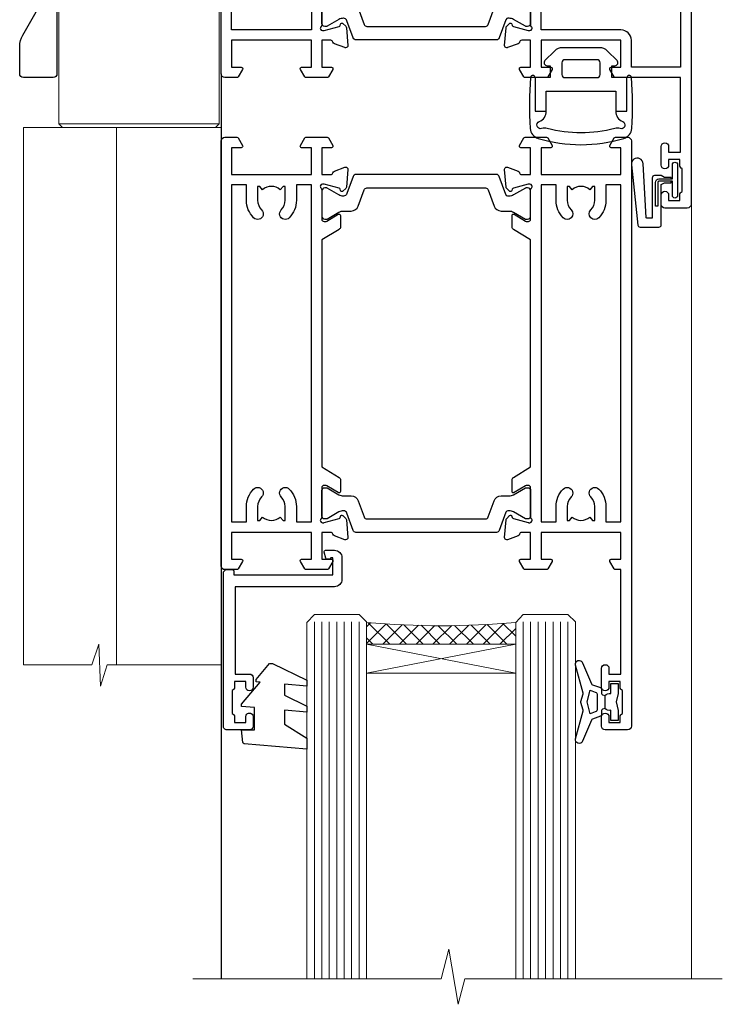
# Model space of a CAD drawing. Units: millimetres. Extents: x 1413 to 9766, y 821 to 2576.
# Drawn here: x 6300 to 6394, y 1901 to 2033 of the extents above; entities that cross this region are included whole.
import ezdxf

# ---------------------------------------------------------------- set-up
doc = ezdxf.new("R2010")
doc.units = ezdxf.units.MM
for name, color, linetype in [('Aluminium Systems Ltd Joinery Detail', 7, 'Continuous'), ('DIE', 7, 'Continuous'), ('HARDWARE', 2, 'Continuous')]:
    doc.layers.add(name, color=color, linetype=linetype)

# ---------------------------------------------------------------- blocks, each defined once
blk = doc.blocks.new('SH068 Comp')
blk.add_lwpolyline([(-0.8500000000001364, -0.1499999999999773), (-0.8500000000001364, -0.3499999999999659), (-1.766987298107779, -0.3499999999999375), (-2.200000000000045, -0.5999999999999943), (-3.100000000000023, -0.5999999999999943, -0.4142135623730673), (-3.400000000000091, -0.2999999999999829), (-3.399999999999977, 5.100000000000009), (-4.126062273728053, 5.100000000000009, 0.3990403827646531), (-4.225926683175999, 5.005205739679411), (-4.601084724416523, -2.191645917435338, -1.028261591740668), (-6.195355051042725, -2.063916652127958), (-5.319082473145727, 6.032281255452119, -0.3829770594063191), (-5.020824329004768, 6.300000000000011), (-2.499999999999886, 6.300000000000011, -0.4142135623731031), (-2.199999999999932, 6), (-2.200000000000045, 0.600000000000108), (-1.766987298107892, 0.3500000000000512), (-0.8500000000001364, 0.3500000000000227), (-0.8500000000001364, 0.1499999999999773)], format="xyb")
blk.add_lwpolyline([(-2.950000000000045, 3.500000000000028), (-2.950000000000045, 0.2999999999999829, 0.414213562373095), (-2.500000000000114, -0.1499999999999488), (-0.7000000000000455, -0.1499999999999773), (-0.7000000000000455, -2.050000000000011, 0.9999999999999999), (0, -2.050000000000011), (0, 2.050000000000011, 0.9999999999999999), (-0.7000000000000455, 2.050000000000011), (-0.7000000000000455, 0.1499999999999773), (-2.500000000000114, 0.1500000000000057, -0.414213562373095), (-2.650000000000091, 0.2999999999999829), (-2.650000000000091, 3.500000000000028)], format="xyb", close=True)
blk = doc.blocks.new('U626-21164')
at = {"flags": 128}
for points in [[(12.99999977387969, 77.75000002516754, 0.9999999999999999), (13.99999976387889, 77.75000002516754), (13.99999976387889, 78.50000001916851), (15.4999997488795, 78.50000001916851), (15.4999997488795, 77.75000002516754, 0.2982166195624021), (15.79999973386802, 77.29174246549519), (15.79999973387046, 74.20825762684044, 0.2982166195641587), (15.4999997488795, 73.750000067168), (15.4999997488795, 73.00000007317067), (13.99999976387889, 73.00000007317067), (13.99999976387889, 73.750000067168, 0.9999999999999999), (12.99999977387969, 73.750000067168), (12.99999977387969, 71.2500000896689, 0.9999999999999999), (13.99999976387889, 71.2500000896689), (13.9999997638798, 72.00000008366987), (15.5999993883116, 72.00000008366987), (15.59999938831069, 58), (14.87734965750141, 58.00000000000364, 0.2679491924316058), (14.7041445767446, 57.90000000000146), (14.12679430755449, 56.90000000000128, 0.577350269186146), (14.29999938831142, 56.60000000000218), (15.5999993883116, 56.60000000000218), (15.5999993883116, 53), (4.899999388311784, 53), (4.899999388311784, 56.60000000000218), (6.199999388311056, 56.60000000000218, 0.5773502691860696), (6.373204469068327, 56.90000000000146), (5.795854199879585, 57.90000000000163, 0.2679491924316058), (5.622649119122883, 58.00000000000364), (2.777349657502867, 58, 0.2679491924303097), (2.604144576744687, 57.90000000000146), (2.026794307555946, 56.90000000000128, 0.577350269186146), (2.199999388312875, 56.60000000000218), (3.499999388312148, 56.60000000000218), (3.499999388312148, 53), (2.300053234266812, 53, -0.3596409721301618), (2.005443213358461, 53.24338784953929, 0.263850549365317), (1.813439300000113, 53.46868327017), (0.4026059999995653, 53.98218457016998, 0.08748900000011278), (0.2999999999994145, 54.00027677016988, 0.4142139999934924), (8.526512829121202e-14, 53.70027677017052, 0.02182000000103433), (0.001141600000295284, 53.67413007016876), (0.2080991999992818, 51.30859387016974, 0.1763270000003496), (0.2948255999995979, 51.122608570171), (0.6585785999995153, 50.75885547016895, 0.1989120000013939), (0.7999999999993008, 50.7002767701706, 0.06554300000038073), (0.8517637999994747, 50.70709167016685, 0.267949000002406), (0.9931852000005108, 50.84851297016939), (1.038484599999862, 51.01757287016909, -0.2679489999997427), (1.179905999998567, 51.15899427017212), (3.161850000000442, 51.69005457016826, -0.06554300000037125), (3.239495699999765, 51.7002767701706), (3.399999999999665, 51.7002767701706, -0.6885010989217927), (3.599999731537849, 51.17667005665518, 0.2134221664364324), (3.499999388312148, 50.95306295202681), (3.499999388311693, 47.00027677016988, -0.4142135623726955), (3.199999388311056, 46.7002767701706), (2.979074200000497, 46.7002767701706, -0.1378520000005674), (2.822791299999238, 46.74419937017228), (1.304188550783834, 47.67099513917853, 0.5854977655294934), (1.000000000000085, 47.5002768159502), (1.000000000000085, 45.97239331037781, 0.2614335027642285), (1.191622898431973, 45.63095666392474), (3.499999388311238, 44.22216593737176), (3.499999388312148, 13.77783410866323), (1.191622898431007, 12.36904333607521, 0.2614335027640176), (1.000000000000085, 12.02760668962219), (1.000000000000085, 10.4997231840498, 0.5854977655265123), (1.304188550784687, 10.32900486082508), (2.82279129999975, 11.25580062983141, -0.1378520000006876), (2.979074200000554, 11.2997232298294), (3.199999388310999, 11.2997232298294, -0.4142135623740275), (3.499999388312148, 10.99972322983012), (3.499999388312148, 7.046937047972818, 0.2134221664312874), (3.599999731535576, 6.823329943348426, -0.6885010989270792), (3.399999999999721, 6.299723229833035), (3.239495699999708, 6.299723229833035, -0.0655429999998054), (3.161850000000499, 6.309945429831714), (1.179905999999477, 6.841005729831522, -0.2679489999982372), (1.038484599999805, 6.982427129831194), (0.9931852000009087, 7.151487029830832, 0.2679489999972501), (0.85176379999902, 7.292908329829515, 0.0655429999993061), (0.7999999999993008, 7.299723229829397, 0.1989120000009701), (0.6585785999996858, 7.241144529831217), (0.294825599999939, 6.877391429832528, 0.1763270000007642), (0.2080991999992818, 6.691406129830284), (0.001141599999840537, 4.325869929831356, 0.02181999999829389), (8.526512829121202e-14, 4.299723229832495, 0.4142139999966891), (0.2999999999993577, 3.999723229833762, 0.08748900000011284), (0.4026059999997358, 4.017815429833718), (1.813439300000056, 4.531316729829967, 0.2638505493653171), (2.00544321335795, 4.75661215046037, -0.3596409721327296), (2.300053234268574, 5), (3.499999388312148, 5), (3.499999388312148, 1.400000000001455), (2.199999388312875, 1.400000000001455, 0.57735026919232), (2.02679430755515, 1.100000000002183), (2.604144576746165, 0.1000000000019554, 0.2679491924284819), (2.777349657502867, 3.637978807091713e-12), (5.622649119122883, 0, 0.2679491924360756), (5.795854199879699, 0.1000000000021828), (6.373204469067872, 1.100000000002183, 0.5773502691917148), (6.199999388311056, 1.400000000001455), (4.899999388311784, 1.400000000001455), (4.899999388311784, 5), (15.5999993883116, 5), (15.5999993883116, 1.400000000001455), (14.29999938831142, 1.400000000001455, 0.57735026919232), (14.12679430755369, 1.100000000002183), (14.7041445767446, 0.1000000000021828, 0.2679491924360756), (14.87734965750141, 0), (16.49999938831215, 0, 0.414213562373095), (16.99999938831215, 0.5), (16.99999938831215, 79.0000000086693, 0.414213562373095), (16.49999938831215, 79.5000000086693), (13.49999976887929, 79.5000000086693, 0.4142135623725622), (12.99999977387878, 79.00000001366789)], [(15.59999938831069, 51.60000000000218), (15.59999938831069, 6.399999999997817), (13.59999938831251, 6.399999999997817), (13.59999938831251, 8.449999999993452, 0.1972789002257974), (12.63365323445899, 10.80386795333158, 0.9999999999987036), (11.56634554215495, 9.749897227961952, -0.1972789002246854), (12.09999938831206, 8.450000000004366), (12.09999938831251, 6.599999999998545), (11.80233370598953, 6.599999999998545), (11.43915646623159, 7.032817780231909, -0.363970234265135), (9.06084231039003, 7.032817780229379), (8.697665070631132, 6.599999999998545), (8.399999388308146, 6.599999999998545), (8.399999388308146, 8.450000000000188, -0.1972789002237615), (8.933653234465709, 9.749897227957831, 0.999999999997739), (7.866345542160929, 10.80386795333126, 0.1972789002257974), (6.899999388308146, 8.44999999999709), (6.899999388308146, 6.399999999997817), (4.899999388311784, 6.399999999997817), (4.899999388311784, 51.59999999998399), (6.899999388308146, 51.59999999992215), (6.899999388307236, 49.54999999992651, 0.1972789002255469), (7.8663455421582, 47.19613204659277, 0.9999999999999999), (8.933653234467585, 48.25010277196114, -0.1972789002245185), (8.399999388308146, 49.54999999992287), (8.399999388308146, 51.39999999992142), (8.697665070631132, 51.39999999992142), (9.060842310389688, 50.96718221969434, -0.3639702342661857), (11.4391564662329, 50.96718221969059), (11.80233370598953, 51.39999999992142), (12.09999938831251, 51.39999999992142), (12.09999938831251, 49.54999999991614, -0.1972789002238504), (11.56634554215546, 48.25010277196219, 0.9999999999999997), (12.63365323446041, 47.19613204659115, 0.1972789002246855), (13.59999938831422, 49.54999999991796), (13.59999938831251, 51.59999999999854)]]:
    blk.add_lwpolyline(points, format="xyb", close=True, dxfattribs=at)
blk = doc.blocks.new('U636-21343')
at = {"flags": 128}
for points in [[(14.97320543045328, 1.100000159338578, 0.577350269195261), (14.80000034969652, 1.400000159337935), (13.50000034969543, 1.400000159337935), (13.50000034969543, 5.000000159340118), (14.69994650374082, 5.000000159340118, -0.3596409721362608), (14.99455652465087, 4.756612309801056, 0.2638505493619986), (15.18656043800746, 4.531316889170114), (16.59739373800772, 4.017815589170254, 0.0874890000004102), (16.69999973800822, 3.999723389170242, 0.4142140000013508), (16.99999973800749, 4.29972338916923, 0.02182000000101021), (16.99885813800773, 4.32587008917136), (16.79190053800778, 6.691406289170885, 0.176327000001765), (16.70517413800752, 6.87739158917276), (16.34142113800726, 7.241144689167839, 0.1989119999986603), (16.19999973800827, 7.299723389169515, 0.0655429999997492), (16.14823593800821, 7.292908489169662, 0.2679490000043698), (16.00681453800661, 7.151487189170723), (15.96151513800777, 6.982427289171341, -0.2679490000014962), (15.8200937380081, 6.84100588917164), (13.83814973800753, 6.309945589168194, -0.0655430000002621), (13.76050403800781, 6.299723389169515), (13.59999973800785, 6.299723389169515, -0.6885010989250544), (13.40000000647018, 6.823330102688999, 0.2134221664332555), (13.50000034969725, 7.046937207313306), (13.50000034969634, 10.9997233891666, -0.4142135623700317), (13.80000034969652, 11.29972338916951), (14.02092553800708, 11.29972338916951, -0.1378520000005675), (14.17720843800834, 11.25580078916784), (15.69581118722374, 10.32900502016159, 0.5854977655294934), (15.99999973800749, 10.49972334338992), (15.99999973800658, 12.02760684896231, 0.2614335027637104), (15.80837683957742, 12.36904349541538), (13.50000034969634, 13.77783422196836), (13.50000034969634, 44.22216605068053), (15.80837683957731, 45.63095682326477, 0.2614335027639123), (15.99999973800749, 45.97239346971793), (15.99999973800749, 47.50027697529032, 0.5854977655354626), (15.69581118722289, 47.67099529851504), (14.17720843800731, 46.74419952950868, -0.1378519999986761), (14.02092553800702, 46.70027692951072), (13.80000034969652, 46.70027692951072, -0.4142135623698984), (13.50000034969725, 47.00027692950999), (13.50000034969725, 50.9530631113673, 0.21342216643406), (13.40000000647063, 51.17667021599527, -0.6885010989229181), (13.59999973800785, 51.70027692950708), (13.76050403800787, 51.70027692950708, -0.06554299999980545), (13.83814973800708, 51.6900547295084), (15.82009373800804, 51.15899442950499, -0.2679489999996079), (15.96151513800777, 51.01757302950892), (16.00681453800564, 50.84851312950971, 0.2679490000024394), (16.14823593800719, 50.70709182950696, 0.06554300000101873), (16.19999973800827, 50.70027692950708, 0.1989119999995795), (16.34142113800789, 50.7588556295089), (16.70517413800781, 51.12260872950733, 0.1763270000015378), (16.79190053800829, 51.30859402950983), (16.99885813800768, 53.67413022950848, 0.02181999999827612), (16.99999973800749, 53.70027692950762, 0.4142139999993529), (16.69999973800816, 54.00027692950636, 0.08748899999877871), (16.59739373800829, 53.9821847295064), (15.18656043800746, 53.46868342951012, 0.2638505493625834), (14.99455652465099, 53.2433880088762, -0.3596409721327296), (14.69994650374082, 53.00000015933648), (13.50000034969543, 53.00000015934012), (13.50000034969543, 56.60000015933866), (14.80000034969652, 56.6000001593423, 0.577350269189778), (14.97320543045333, 56.90000015933794), (14.39585516126328, 57.90000015934163, 0.2679491924341806), (14.22265008050653, 58.00000015934012), (11.37735061888651, 58.00000015934012, 0.2679491924339199), (11.20414553812878, 57.90000015933794), (10.62679526893959, 56.90000015933776, 0.577350269186146), (10.80000034969652, 56.60000015933866), (12.1000003496967, 56.60000015933866), (12.1000003496967, 53.00000015934012), (1.400000349696882, 53.00000015934012), (1.400000349696882, 56.60000015933866), (2.700000349696154, 56.60000015933866, 0.5773502691860696), (2.873205430453424, 56.90000015933794), (2.295855161264683, 57.9000001593418, 0.2679491924297004), (2.122650080507071, 58.00000015934012), (0.5000003496972454, 58.00000015934012, 0.414213562373095), (3.496972453831404e-07, 57.50000015934012), (3.496981548778422e-07, 0.500000159340118, 0.414213562373095), (0.5000003496981549, 1.593401179889042e-07), (2.122650080507071, 1.593401179889042e-07, 0.2679491924278113), (2.295855161262978, 0.1000001593386628), (2.873205430452913, 1.100000159338578, 0.577350269195261), (2.700000349696154, 1.400000159337935), (1.400000349696882, 1.400000159337935), (1.400000349696882, 5.000000159340118), (12.1000003496967, 5.000000159340118), (12.1000003496967, 1.400000159337935), (10.80000034969652, 1.400000159337935, 0.5773502691929109), (10.62679526894061, 1.100000159338663), (11.20414553812969, 0.1000001593386628, 0.2679491924360756), (11.37735061888651, 1.593364800100971e-07), (14.22265008050653, 1.593401179889042e-07, 0.267949192427202), (14.39585516126238, 0.1000001593383502)], [(10.10000034969761, 8.450000159342125, 0.1972789002246854), (9.13365419584568, 10.80386811266692, 0.9999999999999999), (8.066346503539762, 9.749897387298716, -0.1972789002245184), (8.60000034969761, 8.450000159337208), (8.60000034969761, 6.600000159338663), (8.302334667374623, 6.600000159338663), (7.939157427617545, 7.032817939569128, -0.3639702342654387), (5.560843271774218, 7.032817939569497), (5.19766603201623, 6.600000159338663), (4.900000349693244, 6.600000159338663), (4.900000349693244, 8.450000159340306, -0.1972789002246855), (5.433654195850977, 9.749897387297665, 1), (4.366346503545003, 10.8038681126686, 0.1972789002257139), (3.400000349693244, 8.45000015933357), (3.400000349693244, 6.400000159341573), (1.400000349696882, 6.400000159330659), (1.400000349696882, 51.60000015932411), (3.400000349693244, 51.60000015932775), (3.400000349693244, 49.55000015925444, 0.1972789002246855), (4.366346503543696, 47.19613220593294, 0.9999999999999999), (5.433654195848874, 48.25010293130464, -0.1972789002237615), (4.900000349693244, 49.55000015926299), (4.900000349693244, 51.40000015926154), (5.19766603201623, 51.40000015926154), (5.5608432717749, 50.9671823790313, -0.3639702342654387), (7.939157427617999, 50.9671823790307), (8.302334667374623, 51.40000015926154), (8.60000034969761, 51.40000015926154), (8.60000034969761, 49.55000015925989, -0.1972789002236781), (8.066346503540444, 48.25010293129856, 1.000000000000794), (9.133654195843462, 47.19613220593152, 0.1972789002246855), (10.10000034969761, 49.55000015926299), (10.10000034969761, 51.60000015933866), (12.1000003496967, 51.6000001593423), (12.1000003496967, 6.400000159341573), (10.10000034969761, 6.400000159337935)]]:
    blk.add_lwpolyline(points, format="xyb", close=True, dxfattribs=at)
blk = doc.blocks.new('28CCB')
at = {"color": 2}
blk.add_lwpolyline([(6.053292138554028, 4.194739718998276), (21.94670786144088, 4.194739718998674, -0.3152987888799328), (22.3225849097591, 3.93154777632884), (23.11369893466674, 1.757979856674806, 0.3152987888789069), (24.05339155545262, 1.10000000000076), (25.11243556529844, 1.10000000000184, -0.1316524975871745), (25.71243556529699, 0.9392304845427457), (27.2928203230265, 0.02679491924362409, 0.1316524975858391), (27.39282032302545, 2.213340621892712e-12), (27.59999999999964, 1.815436689867056e-12, 0.414213562373095), (28.00000000000109, 0.4000000000018495), (27.99999999999964, 3.800000000001486, 0.4142135623730949), (27.59999999999964, 4.20000000000112), (27.39282032302545, 4.2000000000022, 0.1316524975858392), (27.2928203230269, 4.173205080759027), (25.71243556529663, 3.260769515461218, -0.1316524975870713), (25.11243556529844, 3.10000000000076), (24.96366135512763, 3.10000000000184, -0.315298788879363), (24.68175356889078, 3.297393957004202), (23.79579403302841, 5.731547776328709, 0.3152987888799328), (23.41991698471357, 5.994739718999368), (4.580083015281346, 5.994739718999368, 0.3152987888782229), (4.204205966967351, 5.73154777632922), (3.366143447624565, 3.428989928338011, -0.3152987888789068), (2.896297137232252, 3.10000000000076), (2.887564434700109, 3.10000000000076, -0.1316524975871745), (2.28756443470101, 3.260769515457808), (0.7071796769716485, 4.173205080757214, 0.1316524975898455), (0.6071796769694657, 4.200000000000387), (0.3999999999989114, 4.200000000001125, 0.414213562373095), (-1.094235813070554e-12, 3.800000000001489), (1.094235813070554e-12, 0.4000000000000341, 0.414213562373095), (0.3999999999989114, 0), (0.6071796769694657, 3.979039320256561e-13, 0.1316524975898455), (0.7071796769711369, 0.02679491924519084), (2.287564434701564, 0.9392304845427457, -0.1316524975869816), (2.887564434700109, 1.100000000000021), (3.946608444545929, 1.10000000000076, 0.3152987888789068), (4.886301065331806, 1.757979856674806), (5.677415090243088, 3.93154777632884, -0.3152987888782229)], format="xyb", close=True, dxfattribs=at)
blk = doc.blocks.new('U636-28CCB-U626')
for name, p in [('U626-21164', (38.00000096138601, 1.593401179889042e-07)), ('U636-21343', (0, 0)), ('28CCB', (13.50000034969725, 47.00526044034075))]:
    blk.add_blockref(name, p)
at = {"xscale": -1, "rotation": 180}
blk.add_blockref('28CCB', (13.50000034969725, 10.99473983230814), dxfattribs=at)
blk = doc.blocks.new('CO120')
for points in [[(-3.999999999999998, 6.150000000000006, 0.9618794897704589), (-3.976709664039371, 6.749094567404434, 0.03419995851521862), (-10.80841244983863, 6.812900309018396, 0.3149137669632627), (-12.15666275250573, 5.746500864592273, 0.146756655461516), (-12.15666275250574, -5.746500864592241, 0.3149137669632631), (-10.80841244983863, -6.812900309018381, 0.03419995851521873), (-3.976709664039374, -6.749094567404419, 0.9618794897704596), (-4.000000000000002, -6.149999999999991)], [(-8.500000000000002, -4.649999999999991, 0.3056146845807005), (-9.890537216330438, -5.587499999999994, -0.9377482517701073), (-10.83776279393899, -5.27342367095699, 0.1267727952654349), (-10.83496495035122, -4.52482322524797, -0.1248745026095056), (-10.83496495035123, 4.524823225247975, 0.1267727952654361), (-10.83776279393899, 5.273423670957005, -0.9377482517701073), (-9.890537216330442, 5.587500000000013, 0.3056146845807011), (-8.499999999999998, 4.650000000000006)]]:
    blk.add_lwpolyline(points, format="xyb")
for points in [[(-5.800000000000002, -4.649999999999991), (-8.500000000000002, -4.649999999999991), (-8.500000000000002, -6.149999999999991), (-4.000000000000002, -6.149999999999991), (-4.000000000000002, -4.149999999999991), (-2.4, -4.149999999999995), (-2.4, -4.550000000000001, 0.6681786379192992), (-1.717157287525382, -4.832842712474619), (-0.4393398282201826, -3.555025253169426, 0.1989123673796582), (-1.77635683940025e-15, -2.494365081389603), (1.77635683940025e-15, 2.494365081389603, 0.198912367379658), (-0.4393398282201755, 3.555025253169426), (-1.71715728752538, 4.832842712474626, 0.6681786379192989), (-2.399999999999999, 4.550000000000008), (-2.399999999999999, 4.150000000000006), (-4, 4.150000000000006), (-3.999999999999998, 6.150000000000006), (-8.499999999999998, 6.150000000000006), (-8.499999999999998, 4.650000000000006), (-5.8, 4.650000000000006)], [(-3.599999999999998, -2.54999999999999), (-2.000000000000002, -2.549999999999994, 0.414213562373095), (-1.600000000000001, -2.149999999999995), (-1.600000000000001, 2.150000000000009, 0.4142135623730953), (-2.000000000000002, 2.550000000000011), (-3.599999999999994, 2.550000000000004, 0.4142135623730949), (-3.999999999999995, 2.150000000000006), (-3.999999999999998, -2.149999999999991, 0.4142135623730953)]]:
    blk.add_lwpolyline(points, format="xyb", close=True)
blk = doc.blocks.new('NZ212')
at = {"color": 8}
for p, q in [((-3.500000000000561, 5.193747284970243), (-3.500000000000504, 0.8062527150308938)), ((3.499999999999496, 0.8062527150308938), (3.499999999999439, 5.193747284970243))]:
    blk.add_line(p, q, dxfattribs=at)
blk.add_lwpolyline([(-4.999999999999993, 6.000000000001137, -0.4142135623730951), (-4.199999999999982, 6.800000000001091), (4.199999999999989, 6.800000000001091, -0.414213562373095), (5, 6.00000000000108)], format="xyb", dxfattribs=at)
blk.add_lwpolyline([(3.499999999999325, 0.806252715030837, -0.2303579185802505), (-3.500000000000391, 0.8062527150308938, -0.4607158371604556), (-7.000000000000504, 0.8062527150299843), (-7.000000000000448, 5.193747284970527, -0.4607158371605248), (-3.500000000000391, 5.1937472849703, -0.2303579185802505), (3.499999999999496, 5.1937472849703, -0.460715837160475), (6.999999999999432, 5.193747284970243), (6.999999999999488, 0.8062527150307233, -0.4607158371604521)], format="xyb", close=True, dxfattribs=at)
for points in [[(-5.249999999999993, 6.000000000001137), (5.25, 6.000000000001137)], [(-5.249999999999993, 0), (5.25, 0)]]:
    blk.add_lwpolyline(points, dxfattribs=at)
blk = doc.blocks.new('U685-21565')
at = {"flags": 128}
for points in [[(41.02092518831978, 11.29972322983667), (40.80000000000928, 11.29972322982576, 0.4142135623624396), (40.49999999999591, 10.99972322981921), (40.49999999999221, 7.04693704796955, -0.2134221664515095), (40.39999965676606, 6.823329943319578, 0.6885010989025513), (40.59999938832652, 6.299723229807569), (40.76050368831375, 6.29972322983059, 0.06554300000188351), (40.83814938831665, 6.3099454298208), (42.8200933883237, 6.841005729819216, 0.2679490000267699), (42.96151478832644, 6.982427129842108), (43.00681418832073, 7.151487029826882, -0.2679489999957118), (43.1482355883162, 7.292908329836905, -0.06554299998332469), (43.19999938830324, 7.299723229833717, -0.1989120000416409), (43.34142078831383, 7.241144529805752), (43.70517378830959, 6.877391429822609, -0.1763269999973497), (43.79190018830877, 6.691406129830284), (43.99885778832373, 4.325869929831271, -0.02182000001891604), (43.99999938830928, 4.299723229807569, -0.4142139999833859), (43.69999938830324, 3.999723229826998, -0.08748899999241067), (43.59739338830286, 4.017815429804614), (42.18656008833761, 4.531316729826074, -0.2638505493522876), (41.99455617496278, 4.756612150434904, 0.3596409721423718), (41.69994615405039, 5), (40.49999999999591, 5.000000000029104), (40.49999999999591, 1.399999999994179), (41.79999999999882, 1.399999999981787, -0.5773502691935397), (41.97320508076109, 1.099999999976717), (41.39585481156058, 0.09999999997543796, -0.2679491924182285), (41.22264973081064, 0), (38.37735026918699, -1.756461642798968e-11, -0.2679491924211986), (38.20414518843927, 0.09999999997671694), (37.6267949192416, 1.099999999979644, -0.5773502691935397), (37.79999999999882, 1.399999999994179), (39.10000000000173, 1.399999999994179), (39.10000000000173, 5), (28.40000000000464, 5), (28.40000000000464, 1.399999999994179), (29.699999999993, 1.399999999981787, -0.5773502691995083), (29.87320508075527, 1.099999999976717), (29.29585481155857, 0.09999999998163389, -0.2679491924279764), (29.12264973080482, 0), (27.49999999999591, -2.955857780762017e-12, -0.414213562373095), (26.99999999999591, 0.5), (26.99999999999568, 22.50002660864266, 0.4142135946802477), (26.49999994484415, 23.00002660864266), (26.29999946946509, 23.00002657556274, -0.4142136108338242), (26.09999943637695, 23.20002657556324), (26.0999994363724, 23.80002657923615, -0.4142135085420495), (26.2999993996159, 24.00002657924779), (26.39999943637986, 24.0000265976123), (26.3999994363794, 31.84473873884417, 0.4400105308911724), (25.31284369363448, 32.8409334369353), (6.512844820867144, 31.19614666126756, 0.3888787318537249), (5.600000563615424, 30.19995196317905), (5.600000563611957, 24.0000265976123), (5.700000600390467, 24.00002657923778, -0.4142135085207387), (5.900000563614867, 23.80002657923615), (5.900000563619187, 23.20002657556324, -0.4142136108338242), (5.700000530526722, 23.0000265755516), (5.500000055147666, 23.00002660864266, 0.4142135946802477), (4.999999999995907, 22.50002660864266), (4.999999999995907, 0.5, -0.414213562373095), (4.499999999995907, 0), (0.4999999999959073, 0, -0.414213562373095), (-4.092726157978177e-12, 0.5), (4.092726157978177e-12, 4.196152422693558, -0.1316524975870946), (0.4019237886491283, 5.696152422693558), (2.198076774961578, 8.807180653158355, 0.1316524975891929), (2.600000563611957, 10.30718065318069), (2.600000563612525, 31.11628313720576, -0.3888787318536272), (5.338533335375814, 34.10486723147915), (26.5435778713686, 35.9600682379384, 0.3888787318536272), (26.99999999999591, 36.45816558698425), (26.99999999999568, 57.00000000864384, -0.414213562373095), (27.49999999999591, 57.50000000864407), (30.49999961943422, 57.50000000864384, -0.414213562373095), (30.99999961443564, 57.0000000136497), (30.99999961443382, 55.75000002514571, -0.9999999999999999), (29.99999962443462, 55.75000002514571), (29.99999962442553, 56.50000001915032), (28.49999963942855, 56.50000001915032), (28.49999963943503, 55.75000002514571, -0.2982166195615547), (28.19999965444867, 55.29174246547547), (28.19999965443787, 52.20825762682944, -0.2982166195705594), (28.49999963943498, 51.75000006714254), (28.49999963942855, 51.00000007316703), (29.99999962442553, 51.00000007316703), (29.99999962443371, 51.75000006714254, -0.9999999999999999), (30.99999961443473, 51.75000006714254), (30.99999961443382, 49.2500000896398, -0.9999999999999999), (29.99999962443462, 49.2500000896398), (29.99999962442553, 50.00000008364441), (28.40000000000464, 50.00000008364441), (28.40000000000464, 35.99994316080119), (29.12268247884231, 35.99994324054569, -0.267949222007735), (29.29588758166847, 35.89994324052103), (29.87320508075032, 34.89999999999418, -0.5773502691976606), (29.699999999993, 34.59999999998652), (28.40000000000464, 34.59999999997672), (28.40000000000464, 31), (39.10000000000173, 31), (39.10000000000173, 34.59999999997672), (37.79999999999882, 34.59999999997672, -0.5773502691935397), (37.62679491924376, 34.89999999999003), (38.20414518843927, 35.89999999999418, -0.2679491924233309), (38.37735026918699, 35.9999999999921), (41.22264973081064, 36, -0.2679491924279764), (41.39585481157025, 35.89999999999262), (41.97320508076109, 34.89999999999418, -0.5773502691995083), (41.79999999999882, 34.59999999998911), (40.49999999999591, 34.59999999997672), (40.49999999998136, 31), (41.69994615403584, 31.0000000000291, 0.3596409721439568), (41.99455617494851, 31.24338784956674, -0.263850549351355), (42.18656008832198, 31.46868327017353), (43.59739338829479, 31.98218457016628, -0.08748899999413093), (43.69999938828869, 32.000276770173, -0.4142139999833859), (43.99999938829473, 31.70027677019243, -0.02182000001890366), (43.99885778830918, 31.67413007016876), (43.79190018830008, 29.30859387016972, -0.1763269999963679), (43.70517378829624, 29.12260857017856), (43.34142078831405, 28.75885547016514, -0.1989120000328661), (43.19999938828869, 28.70027677016628, -0.06554299997677657), (43.14823558830665, 28.70709167016176, -0.2679489999986832), (43.00681418830618, 28.84851297017303), (42.96151478830501, 29.01757287015789, 0.2679490000257394), (42.82009338830829, 29.15899427018101), (40.83814938829687, 29.6900545701792, 0.06554299999967785), (40.7605036882992, 29.70027677016941), (40.59999938831197, 29.70027677019243, 0.6885010988989084), (40.39999965674934, 29.17667005668238, -0.2134221664595202), (40.49999999997766, 28.95306295203045), (40.49999999999909, 25.00027677018079, 0.4142135623624396), (40.79999999999472, 24.70027677017424), (41.02092518830204, 24.70027677016333, 0.1378520000123775), (41.17720808831388, 24.74419937017046), (42.69581083752416, 25.67099513916764, -0.5854977655595498), (42.99999938830132, 25.50027681596112), (42.99999938830956, 23.9723933103669, -0.2614335027688325), (42.80837648987858, 23.63095666391993), (40.73952863612703, 22.36834910817561, 0.2614335109582389), (40.49999999999977, 21.94155329212663), (40.50000000001432, 14.05844670787337, 0.2614335109582389), (40.73952863614159, 13.63165089182439), (42.80837648989018, 12.36904333607526, -0.2614335027683465), (42.99999938832411, 12.0276066896331), (42.99999938831587, 10.49972318403888, -0.5854977655588982), (42.69581083753923, 10.32900486083224), (41.17720808831632, 11.25580062984955, 0.1378519999920204)], [(32.24999999999591, 29.5), (32.49135055322722, 29.5), (32.78581858546818, 29.14906666468261, -0.3639702342678848), (34.71418141452477, 29.14906666465686), (35.00864944676459, 29.5), (35.24999999999591, 29.5), (35.25000000000517, 28, -0.1826758136786431), (34.87500000001847, 27.00784325835377, 1.000000000016343), (35.92500000002536, 26.08183029951456, 0.1826758136774334), (36.64999999999395, 28), (36.65000000000464, 29.59999999997672), (39.10000000000173, 29.59999999997672), (39.10000000000173, 6.399999999994179), (28.40000000000464, 6.399999999994179), (28.40000000000464, 29.59999999997672), (30.85000000000173, 29.59999999997672), (30.85000000000252, 28, 0.1826758136787064), (31.57499999998305, 26.08183029949731, 0.9999999999970858), (32.62499999997715, 27.00784325835306, -0.1826758136741489), (32.24999999999295, 27.9999999999709)]]:
    blk.add_lwpolyline(points, format="xyb", close=True, dxfattribs=at)
blk = doc.blocks.new('U684-21564')
at = {"flags": 128}
for points in [[(0.9999999999826956, 23.97239331036154, 0.2614335027688325), (1.19162289841663, 23.63095666391938), (3.260470752162381, 22.36834910817196, -0.2614335109600014), (3.499999388292484, 21.94155329212127), (3.499999388292484, 14.05844670786801, -0.2614335109582389), (3.260470752165223, 13.63165089181904), (1.191622898413049, 12.36904333607431, 0.261433502768314), (1.00000000001521, 12.02760668962775), (0.9999999999909379, 10.49972318403353, 0.5854977655843085), (1.30418855078526, 10.329004860827), (2.822791300006121, 11.25580062984112, -0.1378520000094665), (2.979074200019316, 11.29972322983132), (3.199999388297532, 11.2997232298204, -0.4142135623340253), (3.499999388310902, 10.99972322984296), (3.499999388313118, 7.046937047964192, 0.2134221664171463), (3.599999731546437, 6.823329943365208, -0.6885010989418937), (3.400000000009389, 6.299723229831314), (3.239495700007613, 6.299723229850158, -0.06554299999053491), (3.161850000019261, 6.309945429844546), (1.179906000025345, 6.84100572983577, -0.2679490000086144), (1.038484600009473, 6.98242712983675), (0.9931852000166588, 7.151487029850712, 0.2679490000030804), (0.8517638000074941, 7.292908329834957, 0.06554300000386938), (0.8000000000035685, 7.299723229823555, 0.1989119999904507), (0.6585786000075347, 7.241144529829497), (0.2948256000071625, 6.877391429846326, 0.1763270000205542), (0.2080991999980357, 6.691406129824926), (0.00114159999438801, 4.325869929825884, 0.02181999999546507), (-2.922995179233112e-12, 4.299723229831314, 0.4142140000118004), (0.3000000000035685, 3.999723229824596, 0.0874890000015061), (0.4026060000039466, 4.017815429828359), (1.81343930001609, 4.531316729828759, 0.2638505493604444), (2.005443213372222, 4.756612150458877, -0.3596409721423417), (2.300053234285518, 4.999999999994642), (3.499999388310902, 4.999999999994642), (3.499999388310902, 1.400000000017925), (2.199999388322543, 1.40000000000721, 0.5773502691935397), (2.02679430756027, 1.100000000000463), (2.604144576756004, 0.1000000000013723, 0.2679491924239402), (2.777349657510716, -5.358006562224855e-12), (5.62264911913437, 5.356977893037456e-12, 0.2679491924279764), (5.795854199896643, 0.1000000000004628), (6.373204469075778, 1.100000000001486, 0.5773502691996029), (6.199999388322543, 1.400000000017925), (4.899999388305081, 1.400000000017925), (4.899999388305081, 4.999999999994642), (15.59999938831672, 4.999999999994642), (15.59999938831672, 1.400000000017925), (14.29999938832836, 1.40000000000721, 0.5773502691935397), (14.12679430756609, 1.100000000000463), (14.70414457676148, 0.100000000001287, 0.2679491924240925), (14.87734965751654, -5.358006562224855e-12), (18.4999993883109, -5.358006562224855e-12), (18.89999938830508, 0.4000000000179251), (25.09999938831672, 0.4000000000179251), (25.4999993883109, -5.358006562224855e-12), (27.89999938830508, 1.917951051958571e-12, 0.9999999999999997), (27.89999938830508, 1.200000000006284), (16.9999993883109, 1.200000000006284), (16.9999993883109, 20.50000000002375), (24.4999993883109, 20.49999999999464, 0.414213562373095), (24.9999993883109, 20.99999999999464), (24.9999993883109, 53.00000000866758, 0.4142135623730949), (24.4999993883109, 53.50000000866758), (21.49999976887259, 53.50000000866758, 0.4142135623730951), (20.9999997738714, 53.00000001367344), (20.99999977387299, 51.75000002516946, 0.9999999999999999), (21.99999976387219, 51.75000002516946), (21.99999976389583, 52.50000001917407), (23.49999974887826, 52.50000001917407), (23.49999974887234, 51.75000002516946, 0.2982166195751545), (23.79999973388127, 51.29174246548972), (23.79999973388155, 48.20825762685318, 0.2982166195768565), (23.49999974887314, 47.75000006716628), (23.49999974887826, 47.00000007316167), (21.99999976389583, 47.00000007316167), (21.9999997638731, 47.75000006716628, 0.9999999999999999), (20.99999977387208, 47.75000006716628), (20.99999977387299, 45.25000008966354, 0.9999999999999999), (21.99999976387219, 45.25000008966354), (21.99999976389583, 46.00000008366816), (23.59999938831672, 46.00000008366816), (23.59999938831672, 35.99999999999464), (14.87734965751654, 36.00000000002375, 0.2679491924279764), (14.70414457676268, 35.90000000001307), (14.12679430756609, 34.90000000001793, 0.5773502692299198), (14.29999938832836, 34.60000000001286), (15.59999938831672, 34.60000000000046), (15.59999938831672, 30.99999999999464), (4.899999388305081, 30.99999999999464), (4.899999388305081, 34.60000000000046), (6.199999388322543, 34.60000000000046, 0.5773502691935397), (6.373204469077597, 34.90000000001378), (5.795854199887775, 35.90000000001793, 0.2679491924220362), (5.62264911913437, 36.00000000000948), (2.777349657510716, 36.00000000002375, 0.2679491924279765), (2.604144576754526, 35.90000000001443), (2.026794307565955, 34.90000000001793, 0.577350269198277), (2.199999388322543, 34.60000000001112), (3.499999388310902, 34.60000000000046), (3.499999388310902, 30.99999999999464), (2.300053234285518, 31.00000000002375, -0.3596409721433512), (2.005443213373245, 31.24338784956082, 0.2638505493631069), (1.813439300012281, 31.46868327019102), (0.4026060000063341, 31.98218457016092, 0.08748900000339002), (0.3000000000035685, 32.00027677016404, 0.4142139999833859), (8.970602038971265e-14, 31.70027677018707, 0.02182000001940617), (0.001141600008371491, 31.67413007016363), (0.2080992000034927, 29.30859387016436, 0.1763269999962694), (0.2948256000080152, 29.12260857017124), (0.6585785999978713, 28.75885547018889, 0.1989120000260721), (0.8000000000035685, 28.70027677016482, 0.06554300000020301), (0.8517638000035719, 28.70709167018676, 0.2679490000067959), (0.9931852000148398, 28.84851297016802), (1.038484600018113, 29.01757287018164, -0.2679489999919957), (1.179906000014943, 29.15899427018228), (3.161850000019716, 29.69005457017384, -0.06554299999016729), (3.239495700007613, 29.70027677016908), (3.400000000009389, 29.70027677018707, -0.6885010989643768), (3.599999731532965, 29.17667005664079, 0.2134221665026304), (3.49999938831147, 28.95306295193778), (3.499999388293166, 25.00027677017543, -0.4142135623624396), (3.199999388297532, 24.70027677016888), (2.979074199987257, 24.70027677015797, -0.1378520000085106), (2.822791299985146, 24.74419937017625), (1.304188550768093, 25.67099513916229, 0.5854977655597128), (0.9999999999909379, 25.50027681595576)], [(9.285817973781693, 6.850933335320049, 0.3639702342652755), (11.21418080283795, 6.850933335308681), (11.50864883507959, 6.499999999994642), (11.7499993883109, 6.499999999994642), (11.74999938830948, 8.000000000023746, 0.1826758136746538), (11.37499938832841, 8.992156741644337, -0.9999999999989794), (12.42499938833302, 9.918169700498098, -0.1826758136799272), (13.14999938831895, 7.999999999994642), (13.14999938831963, 6.400000000017925), (15.59999938831672, 6.400000000017925), (15.59999938831092, 20.50000000002375, -0.414213562373095), (16.9999993883109, 21.90000000001793), (23.59999938831672, 21.89999999998882), (23.59999938831672, 34.60000000000046), (16.9999993883109, 34.60000000000046), (16.9999993883109, 30.99999999999464, -0.4142135623728334), (15.59999938831797, 29.59999999999378), (4.899999388305081, 29.60000000000046), (4.899999388305081, 6.400000000017925), (7.349999388316722, 6.400000000017925), (7.349999388316722, 7.999999999994642, -0.1826758136778019), (8.074999388288209, 9.918169700479652, -1.000000000008555), (9.124999388293904, 8.99215674164499, 0.1826758136747962), (8.749999388309195, 8.000000000023746), (8.7499993883109, 6.499999999994642), (8.991349941542214, 6.499999999994642)]]:
    blk.add_lwpolyline(points, format="xyb", close=True, dxfattribs=at)
blk = doc.blocks.new('U685-28CCB-U684')
at = {"ltscale": 10}
blk.add_blockref('U685-21565', (-8.413135219598189e-07, 17.50000081858252), dxfattribs=at)
at = {"xscale": -1, "rotation": 180}
for name, p in [('U684-21564', (64.99999977035694, 53.50000081857716)), ('28CCB', (40.4999991586824, 28.55953081861162))]:
    blk.add_blockref(name, p, dxfattribs=at)
blk.add_blockref('28CCB', (40.49999915866785, 42.44047081858253))
blk = doc.blocks.new('U044-22171')
blk.add_lwpolyline([(14.20000000000073, 1.20000000002355), (13.91435935394975, 1.20000000002355, 0.3394542588632565), (13.72117418869175, 1.051763809044218), (13.50681483474, 0.2517638090205594, 0.4931454260315019), (13.69999999999754, 0), (14.89999999999782, 0, 0.414213562373095), (15.89999999999873, 1.000000000000142), (15.89999999999782, 3.89999999128284, 0.414213562373095), (14.89999999999782, 4.89999999128284), (1.60000000000673, 4.899999991282783), (1.600000000007185, 16.60000008369181), (3.49999961444064, 16.60000008369227, 0.414213562373095), (3.99999961444064, 17.10000008369227), (3.99999961444064, 18.35000006719039, 0.9999999999995451), (2.999999624439624, 18.35000006718994), (2.999999624440534, 17.6000000731926), (1.49999963943992, 17.6000000731926), (1.499999639438101, 18.35000006718994, 0.2982166195657725), (1.199999654447765, 18.80825762686229), (1.199999654448675, 21.89174246552031, 0.2982166195637685), (1.49999963943992, 22.35000002519311), (1.499999639439466, 23.10000001919045), (2.999999624440079, 23.10000001919045), (2.999999624440079, 22.35000002519311, 1.000000000000455), (3.999999614439275, 22.35000002519357), (3.999999614439275, 23.60000001369028, 0.414213562373095), (3.499999619439677, 24.10000000869169), (0.4999999999995453, 24.10000000869078, 0.4142135623733614), (0, 23.60000000869078), (0, 3.100000000021481, 0.4142135623730286), (0.5000000000004547, 2.6000000000233), (1.200000000000728, 2.6000000000233, 0.4142135623716798), (1.400000000001455, 2.800000000022209), (1.400000000001, 3.300000000022663), (14.70000000000073, 3.299999993632184), (14.70000000000027, 1.000000000000028), (14.40000000000055, 0.9999999999999716, 0.414213562373095)], format="xyb", close=True)
blk = doc.blocks.new('DY223-Comp')
blk.add_line((-1.819871826604867, -0.884747503296694), (-1.819871826604867, 0.8847475032971488))
for points in [[(0, -2.5), (0, -1.125), (-0.301442841484004, 0), (0, 1.125), (0, 2.5), (-1, 2.5), (-0.9999999999999906, 1.118033988750079, 0.1967591516080194), (-1.819871826605092, 0.8847475032971378), (-2.101763809019985, 0.9602802323379365, -0.3394542588633412), (-2.249999999999091, 1.153465397595937), (-2.249999999998863, 1.734958492358146, 0.3152987888789749), (-2.381595971334027, 1.922897016514976), (-3.468623724939083, 2.318542762649284, -0.2078475610697982), (-3.584274870317019, 2.428227258744413), (-4.789862064890833, 5.263794531341559, 0.91678062817333), (-5.737008675664366, 4.954922762953405), (-4.724449986611602, 1.199486151811927, -0.1320499563316885), (-4.724368861091989, 1.095656712749248), (-5.004079121605855, 0.05176380858210994, 0.1316524975874523), (-5.004079121606761, -0.0517638094584101), (-4.724368861080465, -1.095656712608425, -0.1320499563964578), (-4.724449986586897, -1.199486151720299), (-5.737008675664366, -4.954922762953404, 0.9167806281733297), (-4.789862064890833, -5.26379453134156), (-3.584274870317019, -2.428227258744413, -0.2078475610697981), (-3.468623724939274, -2.318542762648217), (-2.381595971334019, -1.92289701651498, 0.3152987888790297), (-2.249999999998863, -1.734958492357691), (-2.24999999999998, -1.153465397595039, -0.3394542588634037), (-2.101763809019531, -0.9602802323370271), (-1.819871826605535, -0.884747503297147, 0.1967591516081227), (-1.000000000000001, -1.11803398874963), (-1.000000000000001, -2.5)], [(-3.083063769274332, 1.326868197281101), (-3.767449868966196, 1.575964366314992), (-4.189728248102341, -3.60727447912268e-10), (-3.767449868750646, -1.575964366235382), (-3.083063769274702, -1.326868197280788, 0.3152987888790571), (-2.819871826604843, -0.9509911489663807), (-2.819871826604867, 0.9509911489668355, 0.3152987888788039)]]:
    blk.add_lwpolyline(points, format="xyb", close=True)
blk = doc.blocks.new('DY470')
blk.add_lwpolyline([(5.750000019156957, 8.125391938145093), (8.75000001915696, 9.999999993873065), (8.75000001915696, 11.49999999387307), (0.3278039490302049, 10.7631533157444, 0.3639702342661999), (0.1459961579613847, 10.58134552467558), (1.915696401511013e-08, 8.912602022139758), (1.750000019156953, 8.912602022139755), (1.750000019156964, 5.912602022139762), (1.915696756782381e-08, 5.759496860969403), (1.915696756782381e-08, 5.459496860969391), (2.488722105443436, 2.493553373668941), (1.950000019156963, 2.446421298327838), (1.950000019156963, 2.146421298327837), (3.751061344076014, -6.12693185075841e-09), (4.154563361906835, -6.12693185075841e-09), (8.75000001915696, 2.241344210304117), (8.750000019156946, 3.041344210304118), (5.75000001915696, 2.778878219726348), (5.75000001915695, 4.261824901123624), (8.750000019156946, 5.725022666821207), (8.750000019156946, 6.525022666821215), (5.75000001915696, 6.262556676243449)], format="xyb", close=True)
blk = doc.blocks.new('ThermAcolour Bifold Door Premium 55 BR Head')
at = {"layer": 'Aluminium Systems Ltd Joinery Detail', "lineweight": 5}
h = blk.add_hatch(dxfattribs=at)
h.set_pattern_fill('NET', color=256, scale=0.5, angle=-45.00000000000003)
h.set_pattern_definition([(314.9999999999999, (-5877.813230920863, -721.8788735513517), (1.122532015133645, 1.122532015133644), []), (44.99999999999994, (-5877.813230920863, -721.8788735513517), (-1.122532015133644, 1.122532015133645), [])])
edge = h.paths.add_edge_path()
edge.add_line((-13.40481353028827, -110.305680871705), (-13.40481353028974, -110.2140988020371))
edge.add_arc((-2.797554917778143, -105.3056808717484), 11.6878784153107, 204.8319352713111, 205.3276199952145)
edge.add_line((-13.36195276391754, -110.305680871705), (-13.40481353028827, -110.305680871705))
edge = h.paths.add_edge_path()
edge.add_arc((-25.52769657194222, 17.88605538595277), 126.1775074702894, 265.46892379202086, 274.5582707244274, ccw=False)
edge.add_line((-35.49569371065809, -107.8971009763261), (-35.49569371067446, -110.8000703783185))
edge.add_line((-35.49569371067446, -110.8000703783185), (-15.49999961441472, -110.8000703783185))
edge.add_line((-15.49999961441517, -110.8000703783185), (-15.49999961441608, -107.8923556595958))
for p, q in [((-62.00186787958592, -12.72530759682331), (-70.00186787958592, -12.72530759682331)), ((-62.00186787958592, -13.97530759683059), (-70.00186787958592, -13.97530759683059)), ((-62.62686787958773, -13.35030759683059), (-69.3768678795841, -13.35030759683059)), ((-62.62686787958955, -14.60030759683059), (-69.37686787958592, -14.60030759683059)), ((-62.62686787958955, -22.10030759685969), (-69.37686787958592, -22.10030759685969)), ((-55.25186787958773, -41.00030822596955), (-76.75186787958773, -41.00030822596955)), ((-15.49569371067355, -114.6714113534803), (-35.49569371067355, -110.8000703783185)), ((-15.49569371067355, -110.8000703783185), (-35.49569371067355, -114.6714113534803))]:
    blk.add_line(p, q, dxfattribs=at)
at = {"layer": 'Aluminium Systems Ltd Joinery Detail'}
blk.add_line((-55, -34.29999999998677), (-55.00002180551019, -155.6676109071883, 1.000000000000011), dxfattribs=at)
at = {"layer": 'Aluminium Systems Ltd Joinery Detail', "linetype": 'Continuous', "lineweight": 5}
blk.add_line((8.060857374050101, -51.8171199943082), (8.060857374050101, -155.667613431036, 1.000000000000011), dxfattribs=at)
at = {"layer": 'Aluminium Systems Ltd Joinery Detail', "lineweight": 5, "ltscale": 3}
for p, q in [((-42.49569371066627, -107.8000000000094), (-42.49569371066627, -155.6676109072209)), ((-41.49569371066627, -107.8000000000094), (-41.49569371066627, -155.6676109072209)), ((-40.49569371066627, -107.8000000000094), (-40.49569371066627, -155.6676109072209)), ((-39.49569371066627, -107.8000000000094), (-39.49569371066627, -155.6676109072209)), ((-38.49569371066627, -107.8000000000094), (-38.49569371066627, -155.6676109072209)), ((-37.49569371066627, -107.8000000000094), (-37.49569371066627, -155.6676109072209)), ((-36.49569371066627, -107.8000000000094), (-36.49569371066627, -155.6676109072209)), ((-14.49999961441517, -107.8000000000201), (-14.49999961441517, -155.6676124191495)), ((-13.49999961441517, -107.8000000000201), (-13.49999961441517, -155.6676126129126)), ((-12.49999961441517, -107.8000000000201), (-12.49999961441517, -155.6676128066757)), ((-11.49999961441517, -107.8000000000201), (-11.49999961441517, -155.6676130004388)), ((-10.49999961441517, -107.8000000000201), (-10.49999961441517, -155.6676131942019)), ((-9.499999614415174, -107.8000000000201), (-9.499999614415174, -155.667613387965)), ((-8.499999614415174, -107.8000000000201), (-8.499999614415174, -155.6676135817281))]:
    blk.add_line(p, q, dxfattribs=at)
at = {"layer": 'Aluminium Systems Ltd Joinery Detail', "lineweight": 5}
for points in [[(-69.47686850872378, -14.70030822597028), (-69.37686787958592, -14.60030759683059), (-70.00186787958592, -13.97530759683059), (-69.3768678795841, -13.35030759683059), (-70.00186787958592, -12.72530759682331), (-69.37686787958592, -12.10030759682331), (-62.62686787958955, -12.10030759682331), (-62.00186787958773, -12.72530759682331), (-62.62686787958955, -13.35030759683059), (-62.00186787958773, -13.97530759683059), (-62.62686787958955, -14.60030759683059), (-62.52686725044987, -14.70030822597028)], [(-69.9768672504706, -21.50030822596955), (-69.37686787958592, -22.10030759685969), (-69.77686850869941, -22.50030822596955)], [(-62.22686725047606, -22.50030822596955), (-62.62686787958955, -22.10030759685969), (-62.02686850870305, -21.50030822596955)], [(-55.00002333520479, -113.5755408362252), (-55.00186787958773, -41.50030822596955), (-81.50186787958773, -41.50030822596955), (-81.50186787958773, -113.5755408362252)], [(-69.00186787958773, -41.50030822596955), (-69.00186787958773, -113.5755408362252)], [(-43.49569371066627, -155.6676109072209), (-43.49569371066627, -107.89346404542), (-42.49261762607148, -106.8000000000094), (-36.49575536274006, -106.8000000000094), (-35.49569371066627, -107.8000000000094), (-35.49569371066627, -155.6676109072209)], [(-15.49999961441517, -155.6676122253864), (-15.49999961441517, -107.8934640454307), (-14.49692352982038, -106.8000000000201), (-8.500061266488956, -106.8000000000201), (-7.499999614415174, -107.8000000000201), (-7.499999614415174, -155.6676137754912)]]:
    blk.add_lwpolyline(points, dxfattribs=at)
for points in [[(-55.25186787958773, -23.00030822596955), (-55.75186787958773, -22.50030822596955), (-76.25186787958773, -22.50030822596955), (-76.75186787958773, -23.00030822596955), (-76.75186787958773, -41.00030822596955), (-76.25186787958773, -41.50030822596955), (-55.75186787958773, -41.50030822596955), (-55.25186787958773, -41.00030822596955)], [(-15.49569371067355, -110.8000703783185), (-35.49569371067355, -110.8000703783185), (-35.49569371067355, -114.6714113534803), (-15.49569371067355, -114.6714113534803)]]:
    blk.add_lwpolyline(points, close=True, dxfattribs=at)
at = {"layer": 'Aluminium Systems Ltd Joinery Detail', "linetype": 'Continuous', "lineweight": 5}
blk.add_lwpolyline([(-55.00002333520479, -113.5755408362252), (-70.29103686177496, -113.5755408362252), (-71.15454219238836, -116.4381354511147), (-71.40454219238836, -110.7997060304856), (-72.30904026244116, -113.5755408362252), (-81.50186787958773, -113.5755408362252)], dxfattribs=at)
at = {"layer": 'Aluminium Systems Ltd Joinery Detail'}
blk.add_lwpolyline([(-2.386820559178886, -121.3000000191882), (-1.49999963942264, -121.3000000191882), (-1.49999963942264, -120.6152726629573)], dxfattribs=at)
at = {"layer": 'Aluminium Systems Ltd Joinery Detail', "linetype": 'Continuous', "lineweight": 5, "ltscale": 0.12, "elevation": 1.000000000000011}
blk.add_lwpolyline([(12.19352811021417, -155.6676175913703), (-22.30297399843948, -155.6676109072209), (-23.20668440692498, -159.1015146262575), (-24.4732776702931, -151.6834897184958), (-25.51064086480437, -155.6676109072209), (-58.77235708345688, -155.6676109072209)], dxfattribs=at)
at = {"layer": 'Aluminium Systems Ltd Joinery Detail', "lineweight": 5}
blk.add_arc((-25.51426121733311, 7.539134335758604), 115.866964306679, 265.0580937755041, 274.9603381246932, dxfattribs=at)
blk.add_blockref('U685-28CCB-U684', (-81.99999915866738, -52.30000081854178))
at = {"layer": 'Aluminium Systems Ltd Joinery Detail', "lineweight": 5, "extrusion": (0, 0, -1), "xscale": -1, "zscale": -1}
blk.add_blockref('NZ212', (66.00186787958592, -21.50030822596955), dxfattribs=at)
at = {"layer": 'Aluminium Systems Ltd Joinery Detail', "extrusion": (0, 0, -1), "zscale": -1, "rotation": 180}
for name, p in [('U044-22171', (54.69999922886109, -98.19999999999743)), ('DY470', (52.24999944269166, -113.3873979865494)), ('DY223-Comp', (1.75032757973986, -118.5500000461882))]:
    blk.add_blockref(name, p, dxfattribs=at)
at = {"layer": 'DIE', "xscale": -1, "rotation": 180}
blk.add_blockref('U636-28CCB-U626', (-55.00000034968798, -42.79999984067956), dxfattribs=at)
at = {"layer": 'HARDWARE', "rotation": 90}
blk.add_blockref('CO120', (-6.749999999996362, -30.80000000001257), dxfattribs=at)
at = {"layer": 'HARDWARE', "xscale": -1, "rotation": 180}
blk.add_blockref('SH068 Comp', (6.200000385568273, -48.55000004617898), dxfattribs=at)

msp = doc.modelspace()

# ---------------------------------------------------------------- block references
at = {"layer": 'Aluminium Systems Ltd Joinery Detail'}
msp.add_blockref('ThermAcolour Bifold Door Premium 55 BR Head', (6381.672194548293, 2060.075365697092), dxfattribs=at)

doc.saveas('drawing.dxf')
